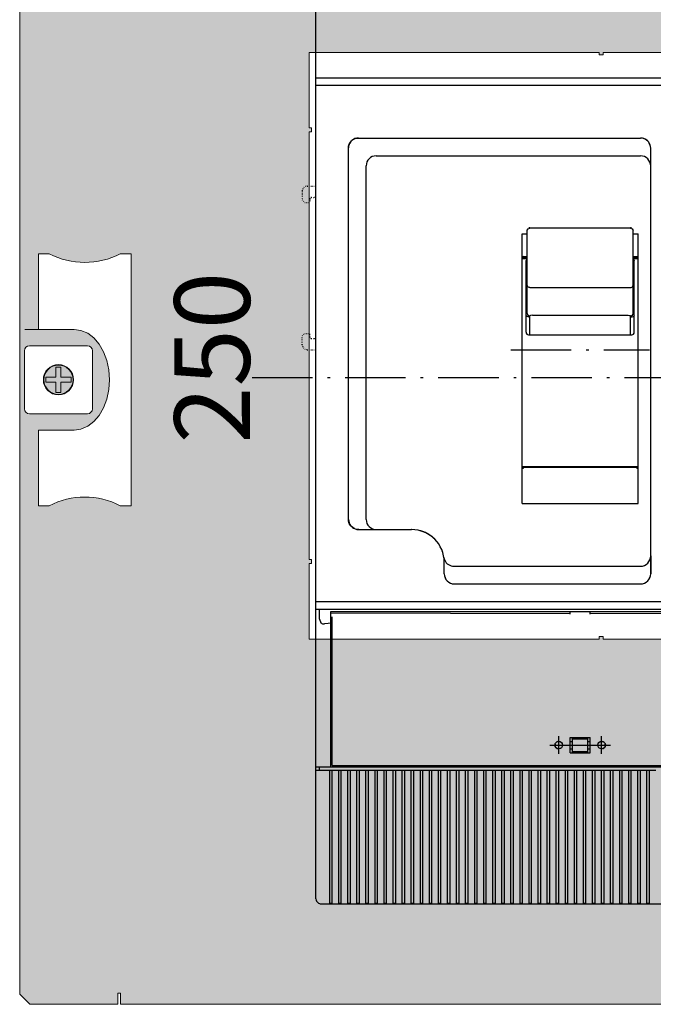
# Model space of a CAD drawing. Units: millimetres. Extents: x -916 to 10759, y -4572 to 2942.
# Drawn here: x 3896 to 4022, y -3287 to -3092 of the extents above; entities that cross this region are included whole.
import ezdxf

# ---------------------------------------------------------------- set-up
doc = ezdxf.new("R2010")
doc.units = ezdxf.units.MM
doc.linetypes.add('DASHDOT', pattern=[18.5, 12, -3, 0.5, -3])
doc.linetypes.add('DOT', pattern=[0.25, 0, -0.25])
doc.layers.add('255', color=7, linetype='Continuous')
doc.layers.add('Закрытия', color=254, linetype='Continuous', lineweight=25, transparency=0.3)
doc.layers.add('Надписи', color=252, linetype='Continuous', lineweight=25, transparency=0.4)
doc.layers.add('Контур', color=253, linetype='Continuous', lineweight=25)
doc.styles.add('MtXpl_Times_New_Roma', font='times.ttf')

# ---------------------------------------------------------------- blocks, each defined once
blk = doc.blocks.new('R5PKIB2V61514')
at = {"layer": 'Закрытия'}
h = blk.add_hatch(color=256, dxfattribs=at)
h.dxf.hatch_style = 1
h.set_gradient(color1=(203, 208, 204), color2=(203, 208, 204), tint=1)
h.paths.add_polyline_path([(4356.64, -3287.19), (4356.64, -3285.45), (4356.64, -3284.95), (4357.14, -3284.95), (4357.14, -3287.19), (4374.64, -3287.19), (4376.64, -3285.19), (4376.64, -3041.19), (4374.64, -3039.19), (4357.14, -3039.19), (4357.14, -3041.43), (4356.64, -3041.43), (4356.64, -3040.93), (4356.64, -3039.19), (3915.64, -3039.19), (3915.64, -3040.93), (3915.64, -3041.43), (3915.14, -3041.43), (3915.14, -3039.19), (3897.64, -3039.19), (3895.64, -3041.19), (3895.64, -3285.19), (3897.64, -3287.19), (3915.14, -3287.19), (3915.14, -3284.95), (3915.64, -3284.95), (3915.64, -3285.45), (3915.64, -3287.19)])
h.paths.add_polyline_path([(4143.14, -3214.69), (4143.14, -3199.69), (4143.64, -3199.69), (4143.64, -3198.89), (4143.14, -3198.89), (4143.14, -3113.99), (4143.64, -3113.99), (4143.64, -3113.19), (4143.14, -3113.19), (4143.14, -3098.19), (4200.74, -3098.19), (4200.74, -3098.69), (4201.54, -3098.69), (4201.54, -3098.19), (4259.14, -3098.19), (4259.14, -3113.19), (4258.64, -3113.19), (4258.64, -3113.99), (4259.14, -3113.99), (4259.14, -3167.69), (4273.64, -3167.69), (4273.64, -3168.19), (4274.64, -3168.19), (4274.64, -3167.69), (4288.14, -3167.69, -0.999883), (4288.14, -3185.69), (4274.64, -3185.69), (4274.64, -3185.19), (4273.64, -3185.19), (4273.64, -3185.69), (4259.14, -3185.69), (4259.14, -3214.69), (4201.54, -3214.69), (4201.54, -3214.19), (4200.74, -3214.19), (4200.74, -3214.69)], flags=16)
h.paths.add_polyline_path([(4069.14, -3214.69), (4011.54, -3214.69), (4011.54, -3214.19), (4010.74, -3214.19), (4010.74, -3214.69), (3953.14, -3214.69), (3953.14, -3199.69), (3953.64, -3199.69), (3953.64, -3198.89), (3953.14, -3198.89), (3953.14, -3113.99), (3953.64, -3113.99), (3953.64, -3113.19), (3953.14, -3113.19), (3953.14, -3098.19), (4010.74, -3098.19), (4010.74, -3098.69), (4011.54, -3098.69), (4011.54, -3098.19), (4069.14, -3098.19), (4069.14, -3113.19), (4068.64, -3113.19), (4068.64, -3113.99), (4069.14, -3113.99), (4069.14, -3167.69), (4083.64, -3167.69), (4083.64, -3168.19), (4084.64, -3168.19), (4084.64, -3167.69), (4098.14, -3167.69, -0.999883), (4098.14, -3185.69), (4084.64, -3185.69), (4084.64, -3185.19), (4083.64, -3185.19), (4083.64, -3185.69), (4069.14, -3185.69)], flags=16)
h.paths.add_polyline_path([(3917.76, -3188.19), (3915.63, -3188.19, 0.241513), (3901.49, -3188.19), (3899.37, -3188.19), (3899.37, -3173.19), (3906.44, -3173.19), (3907.82, -3173), (3909.15, -3172.43), (3910.37, -3171.51), (3911.44, -3170.26), (3912.32, -3168.75), (3912.98, -3167.02), (3913.38, -3165.14), (3913.51, -3163.19), (3913.38, -3161.24), (3912.98, -3159.36), (3912.32, -3157.63), (3911.44, -3156.12), (3910.37, -3154.88), (3909.15, -3153.95), (3907.82, -3153.38), (3906.44, -3153.19), (3899.37, -3153.19), (3899.37, -3138.19), (3901.49, -3138.19, 0.241513), (3915.63, -3138.19), (3917.76, -3138.19)], flags=16)
h.paths.add_polyline_path([(3909.09, -3169.94), (3897.59, -3169.94, -0.413959), (3896.59, -3168.94), (3896.59, -3157.44, -0.41443), (3897.59, -3156.44), (3909.09, -3156.44, -0.41433), (3910.09, -3157.44), (3910.09, -3168.94, -0.414135)], flags=16)
h.paths.add_polyline_path([(3900.44, -3163.19, -1), (3906.24, -3163.19, -1)], flags=16)
h.paths.add_polyline_path([(3905.84, -3163.69), (3903.84, -3163.69), (3903.84, -3165.69), (3902.84, -3165.69), (3902.84, -3163.69), (3900.84, -3163.69), (3900.84, -3162.69), (3902.84, -3162.69), (3902.84, -3160.69), (3903.84, -3160.69), (3903.84, -3162.69), (3905.84, -3162.69)], flags=0)
h.paths.add_polyline_path([(4354.52, -3188.19), (4354.52, -3138.19), (4356.65, -3138.19, 0.241513), (4370.79, -3138.19), (4372.91, -3138.19), (4372.91, -3153.19), (4365.84, -3153.19), (4364.46, -3153.38), (4363.13, -3153.95), (4361.91, -3154.88), (4360.84, -3156.12), (4359.96, -3157.63), (4359.3, -3159.36), (4358.9, -3161.24), (4358.77, -3163.19), (4358.9, -3165.14), (4359.3, -3167.02), (4359.96, -3168.75), (4360.84, -3170.26), (4361.91, -3171.51), (4363.13, -3172.43), (4364.46, -3173), (4365.84, -3173.19), (4372.91, -3173.19), (4372.91, -3188.19), (4370.79, -3188.19, 0.241513), (4356.65, -3188.19)], flags=16)
h.paths.add_polyline_path([(4362.19, -3168.94), (4362.19, -3157.44, -0.414097), (4363.19, -3156.44), (4374.69, -3156.44, -0.413997), (4375.69, -3157.44), (4375.69, -3168.94, -0.414468), (4374.69, -3169.94), (4363.19, -3169.94, -0.414292), (4362.19, -3168.94)], flags=16)
h.paths.add_polyline_path([(4366.04, -3163.19, -1), (4371.84, -3163.19, -1)], flags=16)
h.paths.add_polyline_path([(4366.44, -3163.69), (4366.44, -3162.69), (4368.44, -3162.69), (4368.44, -3160.69), (4369.44, -3160.69), (4369.44, -3162.69), (4371.44, -3162.69), (4371.44, -3163.69), (4369.44, -3163.69), (4369.44, -3165.69), (4368.44, -3165.69), (4368.44, -3163.69)], flags=0)
at = {"layer": 'Контур', "linetype": 'Continuous', "lineweight": 15}
for p, q in [((3895.64, -3041.19), (3895.64, -3285.19)), ((4010.74, -3098.19), (3953.14, -3098.19)), ((3953.14, -3098.19), (3953.14, -3113.19)), ((4010.74, -3098.69), (4010.74, -3098.19)), ((4069.14, -3098.19), (4011.54, -3098.19)), ((4011.54, -3098.19), (4011.54, -3098.69)), ((4011.54, -3098.69), (4010.74, -3098.69)), ((3953.14, -3113.19), (3953.64, -3113.19)), ((3953.64, -3113.99), (3953.14, -3113.99)), ((3953.14, -3113.99), (3953.14, -3198.89)), ((3953.64, -3113.19), (3953.64, -3113.99)), ((3899.37, -3153.19), (3899.37, -3138.19)), ((3899.37, -3138.19), (3901.49, -3138.19)), ((3899.37, -3153.19), (3899.37, -3138.19)), ((3899.37, -3138.19), (3901.49, -3138.19)), ((3915.63, -3138.19), (3917.76, -3138.19)), ((3915.63, -3138.19), (3917.76, -3138.19)), ((3917.76, -3138.19), (3917.76, -3188.19)), ((3917.76, -3138.19), (3917.76, -3188.19)), ((3899.37, -3153.19), (3896.64, -3153.19)), ((3899.37, -3153.19), (3896.64, -3153.19)), ((3906.44, -3153.19), (3899.37, -3153.19)), ((3906.44, -3153.19), (3899.37, -3153.19)), ((3897.59, -3156.44), (3909.09, -3156.44)), ((3897.59, -3156.44), (3909.09, -3156.44)), ((3896.59, -3168.94), (3896.59, -3157.44)), ((3896.59, -3168.94), (3896.59, -3157.44)), ((3910.09, -3157.44), (3910.09, -3168.94)), ((3910.09, -3157.44), (3910.09, -3168.94)), ((3902.84, -3160.69), (3902.84, -3162.69)), ((3903.84, -3160.69), (3902.84, -3160.69)), ((3903.84, -3160.69), (3902.84, -3160.69)), ((3902.84, -3160.69), (3902.84, -3162.69)), ((3903.84, -3162.69), (3903.84, -3160.69)), ((3903.84, -3162.69), (3903.84, -3160.69)), ((3902.84, -3162.69), (3900.84, -3162.69)), ((3900.84, -3162.69), (3900.84, -3163.69)), ((3902.84, -3162.69), (3900.84, -3162.69)), ((3900.84, -3162.69), (3900.84, -3163.69)), ((3905.84, -3162.69), (3903.84, -3162.69)), ((3905.84, -3162.69), (3903.84, -3162.69)), ((3905.84, -3163.69), (3905.84, -3162.69)), ((3905.84, -3163.69), (3905.84, -3162.69)), ((3900.84, -3163.69), (3902.84, -3163.69)), ((3900.84, -3163.69), (3902.84, -3163.69)), ((3902.84, -3163.69), (3902.84, -3165.69)), ((3902.84, -3163.69), (3902.84, -3165.69)), ((3903.84, -3163.69), (3905.84, -3163.69)), ((3903.84, -3165.69), (3903.84, -3163.69)), ((3903.84, -3165.69), (3903.84, -3163.69)), ((3903.84, -3163.69), (3905.84, -3163.69)), ((3902.84, -3165.69), (3903.84, -3165.69)), ((3902.84, -3165.69), (3903.84, -3165.69)), ((3909.09, -3169.94), (3897.59, -3169.94)), ((3909.09, -3169.94), (3897.59, -3169.94)), ((3899.37, -3188.19), (3899.37, -3173.19)), ((3899.37, -3173.19), (3906.44, -3173.19)), ((3899.37, -3188.19), (3899.37, -3173.19)), ((3899.37, -3173.19), (3906.44, -3173.19)), ((3901.49, -3188.19), (3899.37, -3188.19)), ((3901.49, -3188.19), (3899.37, -3188.19)), ((3917.76, -3188.19), (3915.63, -3188.19)), ((3917.76, -3188.19), (3915.63, -3188.19)), ((3953.14, -3198.89), (3953.64, -3198.89)), ((3953.14, -3199.69), (3953.14, -3214.69)), ((3953.64, -3199.69), (3953.14, -3199.69)), ((3953.64, -3198.89), (3953.64, -3199.69)), ((3953.14, -3214.69), (4010.74, -3214.69)), ((4010.74, -3214.69), (4010.74, -3214.19)), ((4010.74, -3214.19), (4011.54, -3214.19)), ((4011.54, -3214.19), (4011.54, -3214.69)), ((4011.54, -3214.69), (4069.14, -3214.69)), ((3895.64, -3285.19), (3897.64, -3287.19)), ((3915.64, -3284.95), (3915.14, -3284.95)), ((3915.14, -3284.95), (3915.14, -3287.19)), ((3915.64, -3285.45), (3915.64, -3284.95)), ((3915.64, -3287.19), (3915.64, -3285.45)), ((3897.64, -3287.19), (3915.14, -3287.19)), ((3915.64, -3287.19), (4356.64, -3287.19))]:
    blk.add_line(p, q, dxfattribs=at)
at = {"layer": 'Контур', "linetype": 'Continuous', "lineweight": 15, "flags": 128}
blk.add_lwpolyline([(3906.44, -3173.19), (3907.82, -3173), (3909.15, -3172.43), (3910.37, -3171.51), (3911.44, -3170.26), (3912.32, -3168.75), (3912.98, -3167.02), (3913.38, -3165.14), (3913.51, -3163.19), (3913.38, -3161.24), (3912.98, -3159.36), (3912.32, -3157.63), (3911.44, -3156.12), (3910.37, -3154.88), (3909.15, -3153.95), (3907.82, -3153.38), (3906.44, -3153.19)], dxfattribs=at)
at = {"layer": 'Контур', "linetype": 'Continuous', "lineweight": 15}
for radius in [3, 2.9]:
    blk.add_circle((3903.34, -3163.19), radius, dxfattribs=at)
for centre, radius, start, end in [((3908.56, -3124.41), 15.49, 242.8447, 297.1553), ((3908.56, -3124.41), 15.49, 242.8447, 297.1553), ((3897.59, -3157.44), 1, 90, 180), ((3897.59, -3157.44), 1, 90, 180), ((3909.09, -3157.44), 1, 0, 90), ((3909.09, -3157.44), 1, 0, 90), ((3897.59, -3168.94), 1, 180, 270), ((3897.59, -3168.94), 1, 180, 270), ((3909.09, -3168.94), 1, 270, 0), ((3909.09, -3168.94), 1, 270, 0), ((3908.56, -3201.98), 15.49, 62.8447, 117.1553), ((3908.56, -3201.98), 15.49, 62.8447, 117.1553)]:
    blk.add_arc(centre, radius, start, end, dxfattribs=at)
at = {"layer": 'Надписи', "style": 'MtXpl_Times_New_Roma'}
blk.add_text('250', height=15, rotation=90, dxfattribs=at).set_placement((3941.36, -3175.86))
blk = doc.blocks.new('CONNETTORI')
at = {"color": 90, "linetype": 'DOT'}
for p, q in [((-1.000007, 115.249996), (-0.80004, 115.449962)), ((-1.000031, 82.749991), (-0.800042, 82.550003))]:
    blk.add_line(p, q, dxfattribs=at)
at = {"color": 130, "linetype": 'DOT'}
for p, q in [((-0.800126, 115.830558), (-0.800126, 116.027837)), ((-0.800037, 116.027837), (-0.800034, 116.999987)), ((-0.800037, 115.449995), (-0.800037, 115.830558)), ((-0.800035, 116.999984), (0.499979, 116.999999)), ((-0.800017, 114.349998), (-0.800017, 115.449995)), ((0.49996, 115.999992), (0.499979, 116.999987)), ((0.499961, 115.999992), (3.199965, 115.999989)), ((0.499961, 115.875806), (0.499962, 115.815283)), ((0.5, 116.999989), (0.74993, 116.999989)), ((0.500023, 115.875806), (0.500023, 115.999992)), ((2.74993, 116.999989), (3.19994, 116.999989)), ((3.199954, 116.999988), (3.999998, 116.999988)), ((3.199963, 116.027854), (3.199967, 116.999988)), ((3.199964, 115.830575), (3.199965, 116.027854)), ((3.199964, 115.830575), (3.199965, 115.999989)), ((4.345554, 115.879703), (4.379113, 115.827543)), ((4.379113, 115.827543), (4.499988, 115.576428)), ((4.499964, 82.423556), (4.499964, 115.576428)), ((4.499988, 115.576428), (4.499993, 116.499987)), ((-1.000007, 114.349998), (-0.80004, 114.349998)), ((-1.000007, 83.650019), (-0.800042, 83.650019)), ((-0.80004, 82.749972), (-0.80004, 83.650019)), ((-0.800037, 82.169427), (-0.800037, 82.749972)), ((-0.79999, 81.972148), (-0.79999, 82.169427)), ((0.499961, 81.999998), (0.499961, 82.169411)), ((0.499961, 81.972133), (0.499961, 82.169411)), ((3.199964, 82.184704), (3.199965, 82.124184)), ((3.199965, 82.124184), (3.199965, 81.999998)), ((4.499964, 82.423556), (4.499967, 81.499998)), ((-0.800042, 81.972148), (-0.800037, 80.999998)), ((-0.800037, 81.000003), (0.499979, 80.999987)), ((0.499961, 81.999998), (3.199965, 81.999998)), ((0.499963, 81.972133), (0.499966, 80.999998)), ((0.5, 80.999997), (0.74993, 80.999997)), ((2.74993, 80.999997), (3.19994, 80.999997)), ((3.199954, 80.999998), (3.199965, 81.999998)), ((3.199954, 80.999998), (3.99997, 80.999999))]:
    blk.add_line(p, q, dxfattribs=at)
at = {"color": 2, "linetype": 'DOT'}
for p, q in [((0.749929, 115.999992), (0.749929, 116.999988)), ((0.74993, 116.999988), (2.74993, 116.99999)), ((2.749929, 115.99999), (2.749929, 116.99999)), ((-105.999976, 82.749993), (-105.999976, 94.699994)), ((-108.70069, 85.500015), (-108.20069, 86.000015)), ((-108.70069, 83.750005), (-108.70069, 85.500015)), ((-108.20069, 86.000015), (-107.400642, 86.000015)), ((-107.200645, 85.300015), (-107.200642, 85.800013)), ((-106.900645, 85.000015), (-106.300645, 85.000015)), ((-107.70069, 82.750005), (-106.773288, 82.750005)), ((-106.773288, 82.750005), (-105.999972, 82.750005)), ((0.74993, 80.999998), (0.74993, 81.999998)), ((0.74993, 80.999998), (2.74993, 80.999996)), ((2.74993, 80.999996), (2.74993, 81.999997))]:
    blk.add_line(p, q, dxfattribs=at)
at = {"color": 3, "linetype": 'DOT'}
for p, q in [((-108.70072, 114.249961), (-108.700717, 112.499951)), ((-107.700722, 115.249963), (-106.773321, 115.249965)), ((-106.773321, 115.249965), (-106.000002, 115.249966)), ((-105.999982, 94.699994), (-105.999982, 115.249997)), ((-108.700717, 112.499951), (-108.200716, 111.999952)), ((-108.200716, 111.999952), (-107.400668, 111.999954)), ((-107.200672, 112.699954), (-107.200668, 112.199956)), ((-106.900673, 112.999955), (-106.300673, 112.999956))]:
    blk.add_line(p, q, dxfattribs=at)
at = {"color": 130, "linetype": 'DOT'}
for centre, start, end in [((3.999991, 116.499986), 0.000124, 89.999238), ((3.999965, 81.5), 270.000465, 359.999793)]:
    blk.add_arc(centre, 0.500002, start, end, dxfattribs=at)
at = {"color": 3, "linetype": 'DOT'}
for centre, radius, start, end in [((-107.70072, 114.249963), 1, 90.000114, 180.000114), ((-107.400668, 112.199954), 0.2, 270.000114, 0.000506), ((-106.900672, 112.699955), 0.3, 90.000114, 180.000114), ((-106.300672, 112.699956), 0.3, 0.000834, 90.000114)]:
    blk.add_arc(centre, radius, start, end, dxfattribs=at)
at = {"color": 2, "linetype": 'DOT'}
for centre, radius, start, end in [((-107.400642, 85.800015), 0.2, 359.999609, 90), ((-106.900645, 85.300015), 0.3, 180, 270), ((-106.300645, 85.300015), 0.3, 270, 359.999279), ((-107.70069, 83.750005), 1, 180, 270)]:
    blk.add_arc(centre, radius, start, end, dxfattribs=at)
blk = doc.blocks.new('t4')
at = {"color": 7, "linetype": 'Continuous'}
for p, q in [((-80, 91), (-80, 108.8)), ((-39, 55.34), (-38, 55.34)), ((-39, 55.14), (-38, 55.14)), ((-17, 55.34), (-16, 55.34)), ((-17, 55.14), (-16, 55.14)), ((-79.3, -16), (-79.3, -14.5)), ((-79.3, -16.5), (-79.3, -16)), ((-79.3, -16.5), (-79.01, -17.21)), ((-79.01, -17.21), (-78.98, -17.23)), ((-29, -40.75), (-29, -40.25)), ((-29, -40.25), (-26, -40.25)), ((-26, -40.75), (-26, -40.25)), ((-29, -42.75), (-29, -42.25)), ((-29, -42.75), (-26, -42.75)), ((-26, -42.75), (-26, -42.25))]:
    blk.add_line(p, q, dxfattribs=at)
at = {"color": 252, "linetype": 'Continuous'}
for p, q in [((-80, 89.5), (-80, 91)), ((-80, 91), (-77, 91)), ((-77, 91), (22, 91)), ((-80, 89.5), (-77, 89.5)), ((-77, 89.5), (22, 89.5)), ((-13.5, 73.47), (-13.5, 76.98)), ((-68.03, 75.5), (-15.5, 75.5)), ((-70, 3.3), (-70, 73.53)), ((-39, 6.5), (-39, 60)), ((-39, 60), (-38, 60)), ((-17, 60), (-16, 60)), ((-16, 6.5), (-16, 60)), ((-39, 6.5), (-16, 6.5)), ((-13.5, -3.95), (-13.5, -7.46)), ((-52.58, -5.98), (-15.5, -5.98)), ((-80, -13), (-77, -13)), ((-80, -14.5), (-80, -13)), ((-77, -13), (22, -13)), ((-80, -14.5), (-77, -14.5)), ((-80, -45.8), (-80, -14.5)), ((-77, -14.5), (22, -14.5)), ((-77, -16), (-77, -15)), ((-77, -15), (22, -15)), ((-77, -17.3), (-77, -16)), ((-77, -45.8), (-77, -17.3)), ((-29.5, -40.75), (-29, -40.75)), ((-29, -42.25), (-29, -40.75)), ((-26, -42.25), (-26, -40.75)), ((-26, -40.75), (-25.5, -40.75)), ((-29.5, -42.25), (-29, -42.25)), ((-26, -42.25), (-25.5, -42.25)), ((-80, -45.8), (-77, -45.8)), ((-80, -46.5), (-80, -45.8)), ((-79.3, -46.5), (-79.3, -45.8)), ((-77, -45.8), (22, -45.8)), ((-63, -45.8), (-63, -45.55)), ((-57, -45.8), (-57, -45.55))]:
    blk.add_line(p, q, dxfattribs=at)
at = {"color": 253, "linetype": 'Continuous'}
for p, q in [((-80, -13), (-80, 89.5)), ((-80, 89.5), (-77, 89.5)), ((-77, 89.5), (22, 89.5)), ((-71.56, 79.03), (-15.5, 79.03)), ((-73.53, 3.3), (-73.53, 77.06)), ((-13.5, -7.5), (-13.5, 77)), ((-71.5, 1.3), (-61, 1.3)), ((-54.5, -7.5), (-54.5, -5.2)), ((-52.5, -9.5), (-15.5, -9.5)), ((-80, -13), (-77, -13)), ((-77, -13), (22, -13))]:
    blk.add_line(p, q, dxfattribs=at)
at = {"color": 5, "linetype": 'Continuous'}
for p, q in [((-38, 60.73), (-37.85, 60.99)), ((-38, 60.41), (-38, 60.73)), ((-37.85, 60.99), (-37.5, 61.12)), ((-37.5, 61.22), (-17.5, 61.22)), ((-17.5, 61.12), (-17.15, 60.99)), ((-17.15, 60.99), (-17, 60.69)), ((-17, 60.41), (-17, 60.73)), ((-38, 54.49), (-38, 60.41)), ((-17, 54.5), (-17, 60.41)), ((-38, 53.88), (-38, 54.49)), ((-38, 49.8), (-38, 53.88)), ((-17, 53.88), (-17, 54.5)), ((-17, 49.8), (-17, 53.88)), ((-38, 44.19), (-38, 49.8)), ((-37.5, 49.33), (-17.5, 49.33)), ((-17, 44.19), (-17, 49.8)), ((-37.68, 43.53), (-37.5, 43.53)), ((-37.5, 42.29), (-37.5, 43.69)), ((-37, 43.86), (-18, 43.86)), ((-17.5, 42.29), (-17.5, 43.71)), ((-17.5, 43.53), (-17.32, 43.53)), ((-17, 44.19), (-17, 44.19)), ((-37.5, 39.97), (-37.5, 42.29)), ((-17.5, 39.97), (-17.5, 42.29)), ((-38.8, 13.8), (-16.2, 13.8))]:
    blk.add_line(p, q, dxfattribs=at)
at = {"color": 2, "linetype": 'Continuous'}
for p, q in [((-38.75, 55.5), (-38, 55.5)), ((-17, 55.5), (-16.25, 55.5)), ((-38.75, 13.68), (-16.25, 13.68)), ((-38.75, 13.47), (-38.75, 13.68)), ((-16.25, 13.47), (-16.25, 13.68)), ((-29, -40.25), (-29, -40)), ((-26, -40.25), (-26, -40)), ((-29, -43), (-29, -42.75)), ((-26, -43), (-26, -42.75))]:
    blk.add_line(p, q, dxfattribs=at)
at = {"color": 130, "linetype": 'Continuous'}
for p, q in [((-38.25, 40.47), (-38.25, 54.65)), ((-16.75, 40.47), (-16.75, 54.65)), ((-37.75, 39.97), (-17.25, 39.97))]:
    blk.add_line(p, q, dxfattribs=at)
at = {"color": 7, "linetype": 'DASHDOT'}
for p, q in [((-41.3, 37), (-13.7, 37)), ((-92.69, 31.5), (81.21, 31.5)), ((-31.75, -43.25), (-31.75, -39.75)), ((-23.25, -43.25), (-23.25, -39.75)), ((-33.5, -41.5), (-30, -41.5)), ((-30.5, -41.5), (-24.5, -41.5)), ((-25, -41.5), (-21.5, -41.5))]:
    blk.add_line(p, q, dxfattribs=at)
at = {"color": 118, "linetype": 'Continuous'}
for p, q in [((-77, -15.25), (-29.5, -15.36)), ((-29.5, -15.47), (-29.5, -15)), ((-25.5, -15.47), (-25.5, -15)), ((-25.5, -15.36), (22, -15.25)), ((-77, -16.66), (-76.75, -16.63)), ((-76.75, -45.55), (-76.75, -16)), ((-31.41, -40.88), (-31.37, -40.91)), ((-29.5, -43), (-29.5, -40)), ((-29.5, -40), (-25.5, -40)), ((-25.5, -43), (-25.5, -40)), ((-23.65, -40.92), (-23.57, -40.87)), ((-31.43, -42.13), (-31.35, -42.08)), ((-29.5, -43), (-25.5, -43)), ((-23.63, -42.09), (-23.59, -42.12)), ((-76.75, -45.55), (21.75, -45.55)), ((-62.25, -45.8), (-62.25, -45.55)), ((-57.75, -45.8), (-57.75, -45.55))]:
    blk.add_line(p, q, dxfattribs=at)
at = {"color": 92, "linetype": 'Continuous'}
for p, q in [((-80, -46.5), (-77.25, -46.5)), ((-80, -72), (-80, -46.5)), ((-77.25, -46.5), (-76.75, -46.5)), ((-77.25, -72), (-77.25, -46.5)), ((-76.75, -46.5), (-75.45, -46.5)), ((-76.75, -72), (-76.75, -46.5)), ((-75.45, -46.5), (-74.95, -46.5)), ((-75.45, -72), (-75.45, -46.5)), ((-74.95, -46.5), (-73.65, -46.5)), ((-74.95, -72), (-74.95, -46.5)), ((-73.65, -46.5), (-73.15, -46.5)), ((-73.65, -72), (-73.65, -46.5)), ((-73.15, -46.5), (-71.85, -46.5)), ((-73.15, -72), (-73.15, -46.5)), ((-71.85, -46.5), (-71.35, -46.5)), ((-71.85, -72), (-71.85, -46.5)), ((-71.35, -46.5), (-70.05, -46.5)), ((-71.35, -72), (-71.35, -46.5)), ((-70.05, -46.5), (-69.55, -46.5)), ((-70.05, -72), (-70.05, -46.5)), ((-69.55, -46.5), (-68.25, -46.5)), ((-69.55, -72), (-69.55, -46.5)), ((-68.25, -46.5), (-67.75, -46.5)), ((-68.25, -72), (-68.25, -46.5)), ((-67.75, -46.5), (-66.45, -46.5)), ((-67.75, -72), (-67.75, -46.5)), ((-66.45, -46.5), (-65.95, -46.5)), ((-66.45, -72), (-66.45, -46.5)), ((-65.95, -46.5), (-64.65, -46.5)), ((-65.95, -72), (-65.95, -46.5)), ((-64.65, -46.5), (-64.15, -46.5)), ((-64.65, -72), (-64.65, -46.5)), ((-64.15, -46.5), (-62.85, -46.5)), ((-64.15, -72), (-64.15, -46.5)), ((-62.85, -46.5), (-62.35, -46.5)), ((-62.85, -72), (-62.85, -46.5)), ((-62.35, -46.5), (-61.05, -46.5)), ((-62.35, -72), (-62.35, -46.5)), ((-61.05, -46.5), (-60.55, -46.5)), ((-61.05, -72), (-61.05, -46.5)), ((-60.55, -46.5), (-59.25, -46.5)), ((-60.55, -72), (-60.55, -46.5)), ((-59.25, -46.5), (-58.75, -46.5)), ((-59.25, -72), (-59.25, -46.5)), ((-58.75, -46.5), (-57.45, -46.5)), ((-58.75, -72), (-58.75, -46.5)), ((-57.45, -46.5), (-56.95, -46.5)), ((-57.45, -72), (-57.45, -46.5)), ((-56.95, -46.5), (-55.65, -46.5)), ((-56.95, -72), (-56.95, -46.5)), ((-55.65, -46.5), (-55.15, -46.5)), ((-55.65, -72), (-55.65, -46.5)), ((-55.15, -46.5), (-53.85, -46.5)), ((-55.15, -72), (-55.15, -46.5)), ((-53.85, -46.5), (-53.35, -46.5)), ((-53.85, -72), (-53.85, -46.5)), ((-53.35, -46.5), (-52.05, -46.5)), ((-53.35, -72), (-53.35, -46.5)), ((-52.05, -46.5), (-51.55, -46.5)), ((-52.05, -72), (-52.05, -46.5)), ((-51.55, -46.5), (-50.25, -46.5)), ((-51.55, -72), (-51.55, -46.5)), ((-50.25, -46.5), (-49.75, -46.5)), ((-50.25, -72), (-50.25, -46.5)), ((-49.75, -46.5), (-48.45, -46.5)), ((-49.75, -72), (-49.75, -46.5)), ((-48.45, -46.5), (-47.95, -46.5)), ((-48.45, -72), (-48.45, -46.5)), ((-47.95, -46.5), (-46.65, -46.5)), ((-47.95, -72), (-47.95, -46.5)), ((-46.65, -46.5), (-46.15, -46.5)), ((-46.65, -72), (-46.65, -46.5)), ((-46.15, -46.5), (-44.85, -46.5)), ((-46.15, -72), (-46.15, -46.5)), ((-44.85, -46.5), (-44.35, -46.5)), ((-44.85, -72), (-44.85, -46.5)), ((-44.35, -46.5), (-43.05, -46.5)), ((-44.35, -72), (-44.35, -46.5)), ((-43.05, -46.5), (-42.55, -46.5)), ((-43.05, -72), (-43.05, -46.5)), ((-42.55, -46.5), (-41.25, -46.5)), ((-42.55, -72), (-42.55, -46.5)), ((-41.25, -46.5), (-40.75, -46.5)), ((-41.25, -72), (-41.25, -46.5)), ((-40.75, -46.5), (-39.45, -46.5)), ((-40.75, -72), (-40.75, -46.5)), ((-39.45, -46.5), (-38.95, -46.5)), ((-39.45, -72), (-39.45, -46.5)), ((-38.95, -46.5), (-37.65, -46.5)), ((-38.95, -72), (-38.95, -46.5)), ((-37.65, -46.5), (-37.15, -46.5)), ((-37.65, -72), (-37.65, -46.5)), ((-37.15, -46.5), (-35.85, -46.5)), ((-37.15, -72), (-37.15, -46.5)), ((-35.85, -46.5), (-35.35, -46.5)), ((-35.85, -72), (-35.85, -46.5)), ((-35.35, -46.5), (-34.05, -46.5)), ((-35.35, -72), (-35.35, -46.5)), ((-34.05, -46.5), (-33.55, -46.5)), ((-34.05, -72), (-34.05, -46.5)), ((-33.55, -46.5), (-32.25, -46.5)), ((-33.55, -72), (-33.55, -46.5)), ((-32.25, -46.5), (-31.75, -46.5)), ((-32.25, -72), (-32.25, -46.5)), ((-31.75, -46.5), (-30.45, -46.5)), ((-31.75, -72), (-31.75, -46.5)), ((-30.45, -46.5), (-29.95, -46.5)), ((-30.45, -72), (-30.45, -46.5)), ((-29.95, -46.5), (-28.65, -46.5)), ((-29.95, -72), (-29.95, -46.5)), ((-28.65, -46.5), (-28.15, -46.5)), ((-28.65, -72), (-28.65, -46.5)), ((-28.15, -46.5), (-26.85, -46.5)), ((-28.15, -72), (-28.15, -46.5)), ((-26.85, -46.5), (-26.35, -46.5)), ((-26.85, -72), (-26.85, -46.5)), ((-26.35, -46.5), (-25.05, -46.5)), ((-26.35, -72), (-26.35, -46.5)), ((-25.05, -46.5), (-24.55, -46.5)), ((-25.05, -72), (-25.05, -46.5)), ((-24.55, -46.5), (-23.25, -46.5)), ((-24.55, -72), (-24.55, -46.5)), ((-23.25, -46.5), (-22.75, -46.5)), ((-23.25, -72), (-23.25, -46.5)), ((-22.75, -46.5), (-21.45, -46.5)), ((-22.75, -72), (-22.75, -46.5)), ((-21.45, -46.5), (-20.95, -46.5)), ((-21.45, -72), (-21.45, -46.5)), ((-20.95, -46.5), (-19.65, -46.5)), ((-20.95, -72), (-20.95, -46.5)), ((-19.65, -46.5), (-19.15, -46.5)), ((-19.65, -72), (-19.65, -46.5)), ((-19.15, -46.5), (-17.85, -46.5)), ((-19.15, -72), (-19.15, -46.5)), ((-17.85, -46.5), (-17.35, -46.5)), ((-17.85, -72), (-17.85, -46.5)), ((-17.35, -46.5), (-16.05, -46.5)), ((-17.35, -72), (-17.35, -46.5)), ((-16.05, -46.5), (-15.55, -46.5)), ((-16.05, -72), (-16.05, -46.5)), ((-15.55, -46.5), (-14.25, -46.5)), ((-15.55, -72), (-15.55, -46.5)), ((-14.25, -46.5), (-13.75, -46.5)), ((-14.25, -72), (-14.25, -46.5)), ((-13.75, -46.5), (-12.45, -46.5)), ((-13.75, -72), (-13.75, -46.5)), ((-77.25, -72.86), (-77.25, -72)), ((-76.75, -72.87), (-76.75, -72)), ((-75.45, -72.87), (-75.45, -72)), ((-74.95, -72.87), (-74.95, -72)), ((-73.65, -72.87), (-73.65, -72)), ((-73.15, -72.87), (-73.15, -72)), ((-71.85, -72.87), (-71.85, -72)), ((-71.35, -72.87), (-71.35, -72)), ((-70.05, -72.87), (-70.05, -72)), ((-69.55, -72.87), (-69.55, -72)), ((-68.25, -72.87), (-68.25, -72)), ((-67.75, -72.87), (-67.75, -72)), ((-66.45, -72.87), (-66.45, -72)), ((-65.95, -72.87), (-65.95, -72)), ((-64.65, -72.87), (-64.65, -72)), ((-64.15, -72.87), (-64.15, -72)), ((-62.85, -72.87), (-62.85, -72)), ((-62.35, -72.87), (-62.35, -72)), ((-61.05, -72.87), (-61.05, -72)), ((-60.55, -72.87), (-60.55, -72)), ((-59.25, -72.87), (-59.25, -72)), ((-58.75, -72.87), (-58.75, -72)), ((-57.45, -72.87), (-57.45, -72)), ((-56.95, -72.87), (-56.95, -72)), ((-55.65, -72.87), (-55.65, -72)), ((-55.15, -72.87), (-55.15, -72)), ((-53.85, -72.87), (-53.85, -72)), ((-53.35, -72.87), (-53.35, -72)), ((-52.05, -72.87), (-52.05, -72)), ((-51.55, -72.87), (-51.55, -72)), ((-50.25, -72.87), (-50.25, -72)), ((-49.75, -72.87), (-49.75, -72)), ((-48.45, -72.87), (-48.45, -72)), ((-47.95, -72.87), (-47.95, -72)), ((-46.65, -72.87), (-46.65, -72)), ((-46.15, -72.87), (-46.15, -72)), ((-44.85, -72.87), (-44.85, -72)), ((-44.35, -72.87), (-44.35, -72)), ((-43.05, -72.87), (-43.05, -72)), ((-42.55, -72.87), (-42.55, -72)), ((-41.25, -72.87), (-41.25, -72)), ((-40.75, -72.87), (-40.75, -72)), ((-39.45, -72.87), (-39.45, -72)), ((-38.95, -72.87), (-38.95, -72)), ((-37.65, -72.87), (-37.65, -72)), ((-37.15, -72.87), (-37.15, -72)), ((-35.85, -72.87), (-35.85, -72)), ((-35.35, -72.87), (-35.35, -72)), ((-34.05, -72.87), (-34.05, -72)), ((-33.55, -72.87), (-33.55, -72)), ((-32.25, -72.87), (-32.25, -72)), ((-31.75, -72.87), (-31.75, -72)), ((-30.45, -72.87), (-30.45, -72)), ((-29.95, -72.87), (-29.95, -72)), ((-28.65, -72.87), (-28.65, -72)), ((-28.15, -72.87), (-28.15, -72)), ((-26.85, -72.87), (-26.85, -72)), ((-26.35, -72.87), (-26.35, -72)), ((-25.05, -72.87), (-25.05, -72)), ((-24.55, -72.87), (-24.55, -72)), ((-23.25, -72.87), (-23.25, -72)), ((-22.75, -72.87), (-22.75, -72)), ((-21.45, -72.87), (-21.45, -72)), ((-20.95, -72.87), (-20.95, -72)), ((-19.65, -72.87), (-19.65, -72)), ((-19.15, -72.87), (-19.15, -72)), ((-17.85, -72.87), (-17.85, -72)), ((-17.35, -72.87), (-17.35, -72)), ((-16.05, -72.87), (-16.05, -72)), ((-15.55, -72.87), (-15.55, -72)), ((-14.25, -72.87), (-14.25, -72)), ((-13.75, -72.87), (-13.75, -72)), ((-79, -73), (-77.08, -73)), ((-77.11, -72.87), (-76.75, -72.87)), ((-77.08, -73), (22.08, -73)), ((-75.45, -72.87), (-74.95, -72.87)), ((-73.65, -72.87), (-73.15, -72.87)), ((-71.85, -72.87), (-71.35, -72.87)), ((-70.05, -72.87), (-69.55, -72.87)), ((-68.25, -72.87), (-67.75, -72.87)), ((-66.45, -72.87), (-65.95, -72.87)), ((-64.65, -72.87), (-64.15, -72.87)), ((-62.85, -72.87), (-62.35, -72.87)), ((-61.05, -72.87), (-60.55, -72.87)), ((-59.25, -72.87), (-58.75, -72.87)), ((-57.45, -72.87), (-56.95, -72.87)), ((-55.65, -72.87), (-55.15, -72.87)), ((-53.85, -72.87), (-53.35, -72.87)), ((-52.15, -73), (-51.37, -73)), ((-52.05, -72.87), (-51.55, -72.87)), ((-50.25, -72.87), (-49.75, -72.87)), ((-48.45, -72.87), (-47.95, -72.87)), ((-46.65, -72.87), (-46.15, -72.87)), ((-44.85, -72.87), (-44.35, -72.87)), ((-43.05, -72.87), (-42.55, -72.87)), ((-41.25, -72.87), (-40.75, -72.87)), ((-39.45, -72.87), (-38.95, -72.87)), ((-38.63, -73), (-37.5, -73)), ((-37.65, -72.87), (-37.15, -72.87)), ((-35.85, -72.87), (-35.35, -72.87)), ((-34.05, -72.87), (-33.55, -72.87)), ((-32.25, -72.87), (-31.75, -72.87)), ((-30.45, -72.87), (-29.95, -72.87)), ((-28.65, -72.87), (-28.15, -72.87)), ((-26.85, -72.87), (-26.35, -72.87)), ((-25.05, -72.87), (-24.55, -72.87)), ((-23.25, -72.87), (-22.75, -72.87)), ((-21.45, -72.87), (-20.95, -72.87)), ((-19.65, -72.87), (-19.15, -72.87)), ((-17.85, -72.87), (-17.35, -72.87)), ((-16.05, -72.87), (-15.55, -72.87)), ((-14.25, -72.87), (-13.75, -72.87))]:
    blk.add_line(p, q, dxfattribs=at)
at = {"color": 253, "linetype": 'Continuous'}
for points in [[(-73.53, 77.06), (-73.5, 77.37), (-73.43, 77.67), (-73.31, 77.96), (-73.15, 78.22), (-72.95, 78.46), (-72.71, 78.66), (-72.45, 78.82), (-72.17, 78.93), (-71.87, 79), (-71.56, 79.03)], [(-13.5, 77), (-13.52, 77.31), (-13.6, 77.62), (-13.72, 77.92), (-13.88, 78.19), (-14.08, 78.43), (-14.32, 78.64), (-14.59, 78.8), (-14.88, 78.93), (-15.18, 79), (-15.5, 79.03)], [(-71.5, 1.3), (-71.81, 1.32), (-72.12, 1.4), (-72.41, 1.52), (-72.69, 1.68), (-72.93, 1.88), (-73.14, 2.12), (-73.3, 2.39), (-73.43, 2.68), (-73.5, 2.98), (-73.53, 3.3)]]:
    blk.add_lwpolyline(points, dxfattribs=at)
at = {"color": 252, "linetype": 'Continuous'}
for points in [[(-73.08, 78.32), (-73.27, 78.04), (-73.41, 77.73), (-73.5, 77.4), (-73.53, 77.06)], [(-71.56, 79.03), (-71.9, 79), (-72.24, 78.91), (-72.55, 78.76), (-72.83, 78.56)], [(-14.2, 78.54), (-14.49, 78.75), (-14.81, 78.9), (-15.15, 78.99), (-15.5, 79.03)], [(-13.5, 77), (-13.53, 77.35), (-13.62, 77.69), (-13.77, 78.01), (-13.96, 78.3)], [(-68.03, 75.5), (-68.42, 75.46), (-68.79, 75.35), (-69.13, 75.17), (-69.43, 74.93), (-69.67, 74.63), (-69.85, 74.29), (-69.96, 73.92), (-70, 73.53)], [(-13.5, 73.47), (-13.54, 73.87), (-13.65, 74.25), (-13.84, 74.6), (-14.09, 74.91), (-14.39, 75.16), (-14.73, 75.35), (-15.11, 75.46), (-15.5, 75.5)], [(-73.53, 3.3), (-73.49, 2.95), (-73.4, 2.61), (-73.25, 2.29), (-73.04, 2)], [(-70, 3.3), (-69.96, 2.91), (-69.85, 2.53), (-69.66, 2.19), (-69.41, 1.89), (-69.1, 1.64), (-68.75, 1.45), (-68.37, 1.34), (-67.97, 1.3)], [(-72.8, 1.76), (-72.51, 1.57), (-72.19, 1.42), (-71.85, 1.33), (-71.5, 1.3)], [(-54.57, -4.24), (-54.51, -4.52), (-54.41, -4.79), (-54.27, -5.04), (-54.1, -5.28), (-53.9, -5.48), (-53.67, -5.65), (-53.42, -5.79), (-53.15, -5.89), (-52.87, -5.95), (-52.58, -5.98)], [(-15.5, -5.98), (-15.11, -5.94), (-14.73, -5.82), (-14.39, -5.63), (-14.09, -5.38), (-13.84, -5.07), (-13.65, -4.72), (-13.54, -4.34), (-13.5, -3.95)], [(-54.5, -7.47), (-54.46, -7.87), (-54.35, -8.25), (-54.16, -8.6), (-53.91, -8.91), (-53.61, -9.16), (-53.27, -9.35), (-52.89, -9.46), (-52.5, -9.5)], [(-15.5, -9.5), (-15.11, -9.46), (-14.73, -9.35), (-14.39, -9.16), (-14.09, -8.91), (-13.84, -8.6), (-13.65, -8.25), (-13.54, -7.87), (-13.5, -7.47)], [(-77, -17.3), (-77.54, -17.33), (-78.3, -17.43)]]:
    blk.add_lwpolyline(points, dxfattribs=at)
at = {"color": 5, "linetype": 'Continuous'}
for points in [[(-37.5, 61.22), (-37.6, 61.21), (-37.7, 61.18)], [(-17.3, 61.18), (-17.4, 61.21), (-17.5, 61.22)], [(-17, 60.73), (-17, 60.77)], [(-38.03, 52.92), (-38.21, 52.83), (-38.29, 52.78)], [(-16.97, 52.92), (-16.78, 52.83), (-16.71, 52.78)], [(-37.5, 49.33), (-37.65, 49.35), (-37.79, 49.42), (-37.9, 49.52), (-37.98, 49.65), (-38, 49.8)], [(-17.5, 49.33), (-17.35, 49.35), (-17.21, 49.42), (-17.1, 49.52), (-17.02, 49.65), (-17, 49.8)], [(-37.68, 43.53), (-37.81, 43.55), (-38.06, 43.63), (-38.29, 43.78)], [(-38, 44.19), (-37.96, 44.01), (-37.85, 43.85), (-37.69, 43.75), (-37.5, 43.72)], [(-37, 43.86), (-37.29, 43.83), (-37.4, 43.8), (-37.47, 43.75), (-37.5, 43.7)], [(-18, 43.86), (-17.71, 43.83), (-17.6, 43.8), (-17.53, 43.75), (-17.5, 43.71)], [(-17.5, 43.7), (-17.31, 43.74), (-17.14, 43.85), (-17.04, 44), (-17, 44.19)], [(-17.5, 43.72), (-17.31, 43.75), (-17.15, 43.85), (-17.04, 44.01), (-17, 44.19)], [(-17.32, 43.53), (-17.19, 43.55), (-16.94, 43.63), (-16.71, 43.78)], [(-38.98, 13.69), (-38.91, 13.77), (-38.8, 13.8)], [(-16.02, 13.69), (-16.09, 13.77), (-16.2, 13.8)]]:
    blk.add_lwpolyline(points, dxfattribs=at)
at = {"color": 2, "linetype": 'Continuous'}
for points in [[(-38.75, 55.5), (-38.91, 55.47), (-39.01, 55.43)], [(-16.25, 55.5), (-16.09, 55.47), (-15.99, 55.43)], [(-39, 13.54), (-38.88, 13.49), (-38.75, 13.47)], [(-16.25, 13.47), (-16.12, 13.49), (-16, 13.54)]]:
    blk.add_lwpolyline(points, dxfattribs=at)
at = {"color": 130, "linetype": 'Continuous'}
for points in [[(-38.1, 55), (-38.19, 54.87), (-38.24, 54.73), (-38.25, 54.65)], [(-16.75, 54.65), (-16.77, 54.8), (-16.85, 54.94), (-16.9, 55)], [(-38.25, 54.63), (-38.24, 54.74)], [(-16.76, 54.72), (-16.75, 54.63)]]:
    blk.add_lwpolyline(points, dxfattribs=at)
at = {"color": 7, "linetype": 'Continuous'}
for points in [[(-79.01, -17.2), (-79.01, -17.21)], [(-78.98, -17.23), (-78.84, -17.34), (-78.67, -17.41), (-78.49, -17.44), (-78.3, -17.43)]]:
    blk.add_lwpolyline(points, dxfattribs=at)
at = {"color": 92, "linetype": 'Continuous'}
blk.add_lwpolyline([(-79.5, -72.87), (-79.31, -72.95), (-79.15, -72.99), (-79, -73)], dxfattribs=at)
at = {"color": 118, "linetype": 'Continuous'}
for centre in [(-31.75, -41.5), (-23.25, -41.5)]:
    blk.add_circle(centre, 0.75, dxfattribs=at)
at = {"color": 130, "linetype": 'Continuous'}
for centre, start, end in [((-37.75, 40.47), 180.0698, 269.9118), ((-17.25, 40.47), 270.0884, 359.9804)]:
    blk.add_arc(centre, 0.501, start, end, dxfattribs=at)
at = {"color": 253, "linetype": 'Continuous'}
for centre, radius, start, end in [((-61, -5.2), 6.5, 0, 90), ((-52.5, -7.5), 2, 180.0499, 270), ((-15.5, -7.5), 2, 270, 0)]:
    blk.add_arc(centre, radius, start, end, dxfattribs=at)
at = {"color": 252, "linetype": 'Continuous'}
for centre, radius, start, end in [((-61, -5.2), 6.5, 67.8359, 89.5142), ((-61, -5.2), 6.5, 45, 67.8314), ((-61, -5.2), 6.5, 8.4827, 20.5388), ((-31.75, -41.5), 0.75, 107.9217, 132.8226), ((-23.25, -41.5), 0.75, 48.076, 70.9274), ((-31.75, -41.5), 0.75, 165.518, 194.2754), ((-31.75, -41.5), 0.75, 227.9889, 250.9678), ((-23.25, -41.5), 0.75, 287.8859, 312.91), ((-23.25, -41.5), 0.75, 345.4538, 14.2136), ((-62.5, -53.25), 7.5, 90, 92.8295), ((-62.5, -53.25), 7.5, 88.0822, 90)]:
    blk.add_arc(centre, radius, start, end, dxfattribs=at)
at = {"color": 92, "linetype": 'Continuous'}
for centre, radius, start, end in [((-79, -72), 1, 180, 240), ((-76.02, -49.56), 23.33, 266.989, 267.3441)]:
    blk.add_arc(centre, radius, start, end, dxfattribs=at)
at = {"layer": '255', "color": 7, "linetype": 'Continuous'}
blk.add_blockref('CONNETTORI', (26, -45.75), dxfattribs=at)

msp = doc.modelspace()

# ---------------------------------------------------------------- block references
for name, p in [('R5PKIB2V61514', (0, 0)), ('t4', (4034.48, -3194.23))]:
    msp.add_blockref(name, p)

doc.saveas('drawing.dxf')
